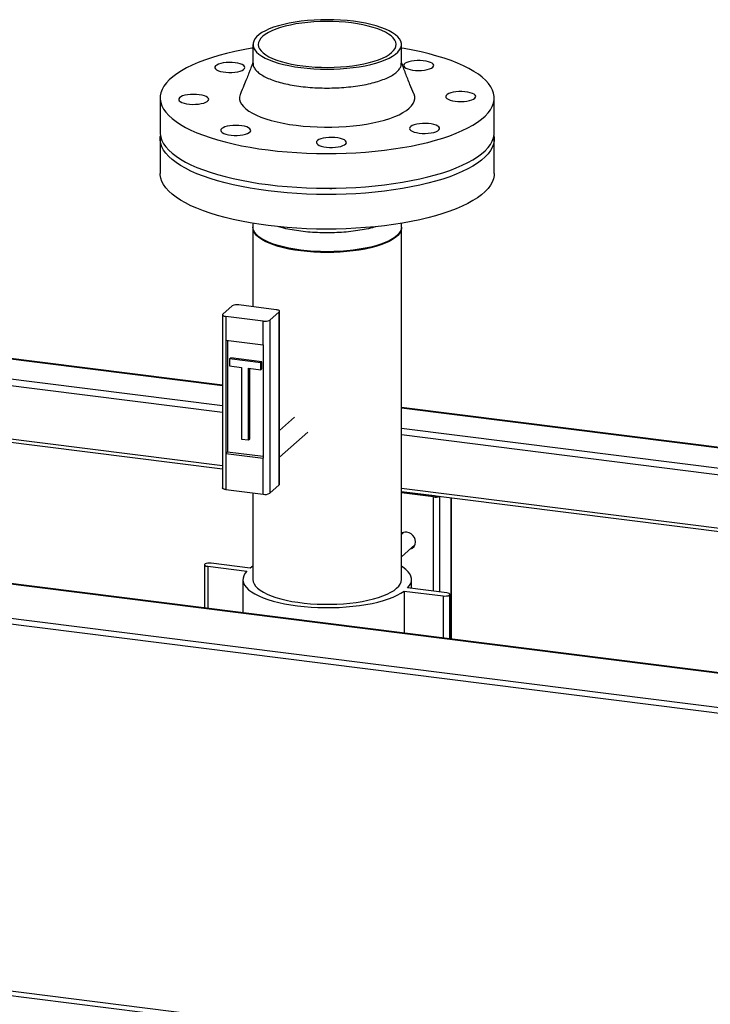
# Model space of a CAD drawing. Units: millimetres. Extents: x 0 to 5940, y 0 to 4200.
# Drawn here: x 4961 to 5374, y 1494 to 2084 of the extents above; entities that cross this region are included whole.
import ezdxf

# ---------------------------------------------------------------- set-up
doc = ezdxf.new("R2010")
doc.units = ezdxf.units.MM
doc.linetypes.add('SLD-Durchgehend', pattern=[0])
doc.layers.add('SLD-0', color=7, linetype='SLD-Durchgehend', lineweight=30)

msp = doc.modelspace()

# ---------------------------------------------------------------- linework, layer by layer
at = {"layer": 'SLD-0', "ltscale": 10}
for p, q in [((5100.5, 2068.9), (5100.5, 2057.59)), ((5189.4, 2057.59), (5189.4, 2068.9)), ((5044.95, 2036.85), (5044.95, 2016.11)), ((5244.95, 2016.11), (5244.95, 2036.85)), ((5044.95, 2012.33), (5044.95, 1991.59)), ((5244.95, 1991.59), (5244.95, 2012.33)), ((5100.5, 1961.73), (5100.5, 1959.54)), ((5100.5, 1959.07), (5100.5, 1911.77)), ((5189.4, 1959.54), (5189.4, 1961.73)), ((5189.4, 1748.35), (5189.4, 1959.07)), ((5082.29, 1864.87), (4603.43, 1925.2)), ((4603.43, 1925), (5082.29, 1864.67)), ((4603.43, 1912.89), (5082.29, 1852.56)), ((5082.48, 1907.27), (5088.14, 1912.26)), ((5114.45, 1910.02), (5092, 1912.84)), ((4603.43, 1908.99), (5082.29, 1848.66)), ((5082.29, 1906.92), (5082.29, 1803.21)), ((5106.68, 1903.16), (5084.23, 1905.98)), ((5084.23, 1905.98), (5084.23, 1891.84)), ((5110.54, 1903.74), (5116.2, 1908.73)), ((5116.2, 1805.02), (5116.2, 1908.73)), ((5116.39, 1805.37), (5116.39, 1909.08)), ((5106.68, 1889.01), (5106.68, 1903.16)), ((5110.54, 1903.74), (5110.54, 1800.03)), ((5084.23, 1891.84), (5106.68, 1889.01)), ((5084.23, 1891.84), (5084.23, 1823.96)), ((5085.29, 1891.71), (5085.29, 1824.9)), ((5106.68, 1889.01), (5106.68, 1821.13)), ((4603.43, 1876.94), (5082.29, 1816.61)), ((5086.45, 1880.61), (5087.16, 1881.23)), ((5105.16, 1878.25), (5086.45, 1880.61)), ((5086.45, 1880.61), (5086.45, 1876.36)), ((5086.45, 1876.36), (5093.7, 1875.45)), ((5105.87, 1878.87), (5087.16, 1881.23)), ((5105.16, 1878.25), (5105.87, 1878.87)), ((5105.16, 1874.01), (5105.16, 1878.25)), ((5105.87, 1874.63), (5105.87, 1878.87)), ((4603.43, 1874.98), (5082.29, 1814.65)), ((5093.7, 1875.45), (5093.7, 1832.55)), ((5097.91, 1874.92), (5105.16, 1874.01)), ((5097.91, 1832.02), (5097.91, 1874.92)), ((5098.62, 1832.64), (5098.62, 1874.83)), ((5105.16, 1874.01), (5105.87, 1874.63)), ((5612.4, 1662.8), (4010.04, 1864.68)), ((5613.03, 1663.05), (4010.66, 1864.93)), ((3989.78, 1846.81), (5592.14, 1644.93)), ((5475.16, 1815.37), (5189.4, 1851.38)), ((5189.4, 1851.18), (5475.16, 1815.18)), ((5590.67, 1641.51), (3988.3, 1843.39)), ((5125.34, 1845.59), (5116.39, 1837.7)), ((5116.39, 1821.7), (5133.27, 1836.59)), ((5189.4, 1839.06), (5475.16, 1803.06)), ((5189.4, 1835.17), (5475.16, 1799.16)), ((5093.7, 1832.55), (5097.91, 1832.02)), ((5097.91, 1832.02), (5098.62, 1832.64)), ((5085.29, 1824.9), (5084.23, 1823.96)), ((5084.23, 1823.96), (5084.23, 1802.28)), ((5084.23, 1823.96), (5106.68, 1821.13)), ((5085.29, 1824.9), (5106.68, 1822.2)), ((5106.68, 1799.45), (5106.68, 1821.13)), ((5110.54, 1800.03), (5116.2, 1805.02)), ((5084.23, 1802.28), (5106.68, 1799.45)), ((5100.5, 1800.23), (5100.5, 1748.35)), ((5189.4, 1803.11), (5475.16, 1767.11)), ((5189.4, 1801.16), (5475.16, 1765.15)), ((5209.29, 1798.49), (5189.4, 1801)), ((5208.58, 1797.87), (5189.4, 1800.28)), ((5208.58, 1741.4), (5208.58, 1797.87)), ((5212.45, 1740.91), (5212.45, 1798.25)), ((5219.17, 1712.67), (5219.17, 1797.41)), ((5219.36, 1712.64), (5219.36, 1797.38)), ((5190.89, 1776.67), (5189.4, 1775.36)), ((5189.4, 1762.03), (5197.5, 1769.17)), ((5098.9, 1755.22), (5075.52, 1758.16)), ((5071.46, 1757.23), (5071.46, 1731.28)), ((5073.4, 1756.29), (5096.78, 1753.35)), ((5073.4, 1756.29), (5073.4, 1731.03)), ((5100.5, 1756.3), (5098.9, 1755.22)), ((5094.5, 1748.35), (5094.5, 1728.38)), ((5195.4, 1743.06), (5195.4, 1748.35)), ((5191, 1741.48), (5214.38, 1738.53)), ((5191, 1741.48), (5191, 1716.22)), ((5216.5, 1740.4), (5193.12, 1743.35)), ((5214.38, 1738.53), (5214.38, 1713.27)), ((5218.44, 1712.76), (5218.44, 1739.47)), ((3944.92, 1629.3), (5547.29, 1427.42)), ((5547, 1424.57), (3944.63, 1626.45))]:
    msp.add_line(p, q, dxfattribs=at)
at = {"layer": 'SLD-0', "ltscale": 10, "flags": 128}
for points in [[(5129.23, 2055.04), (5133.02, 2054.63), (5136.91, 2054.33), (5140.86, 2054.15), (5144.85, 2054.09), (5148.83, 2054.14), (5152.78, 2054.32), (5156.67, 2054.61), (5160.47, 2055.02), (5164.14, 2055.54), (5167.66, 2056.17), (5170.99, 2056.9), (5174.12, 2057.72), (5177.01, 2058.64), (5179.64, 2059.64), (5181.99, 2060.71), (5184.04, 2061.85), (5185.78, 2063.05), (5187.19, 2064.29), (5188.26, 2065.57), (5188.98, 2066.88), (5189.35, 2068.2), (5189.36, 2069.53), (5189.01, 2070.86), (5188.31, 2072.17), (5187.26, 2073.45), (5185.86, 2074.69), (5184.14, 2075.89), (5182.1, 2077.04), (5179.77, 2078.11), (5177.15, 2079.12), (5174.27, 2080.04), (5171.16, 2080.87), (5167.84, 2081.6), (5164.33, 2082.24), (5160.66, 2082.76), (5156.87, 2083.18), (5152.99, 2083.48), (5149.04, 2083.66), (5145.05, 2083.72), (5141.07, 2083.66), (5137.11, 2083.49), (5133.22, 2083.19), (5129.43, 2082.79), (5125.76, 2082.27), (5122.24, 2081.64), (5118.91, 2080.91), (5115.78, 2080.08), (5112.89, 2079.17), (5110.26, 2078.17), (5107.91, 2077.09), (5105.86, 2075.95), (5104.12, 2074.76), (5102.71, 2073.51), (5101.64, 2072.23), (5100.92, 2070.93), (5100.55, 2069.6), (5100.54, 2068.27), (5100.89, 2066.95), (5101.59, 2065.64), (5102.64, 2064.36), (5104.04, 2063.11), (5105.76, 2061.91), (5107.8, 2060.77), (5110.13, 2059.69), (5112.75, 2058.69), (5115.63, 2057.77), (5118.74, 2056.94), (5122.06, 2056.2), (5125.57, 2055.57), (5129.23, 2055.04)], [(5130.37, 2056.04), (5133.99, 2055.65), (5137.7, 2055.37), (5141.48, 2055.2), (5145.29, 2055.15), (5149.09, 2055.22), (5152.86, 2055.41), (5156.56, 2055.71), (5160.17, 2056.12), (5163.64, 2056.65), (5166.95, 2057.27), (5170.08, 2058), (5172.99, 2058.82), (5175.66, 2059.72), (5178.07, 2060.71), (5180.2, 2061.76), (5182.02, 2062.88), (5183.54, 2064.04), (5184.72, 2065.25), (5185.56, 2066.49), (5186.05, 2067.75), (5186.2, 2069.02), (5185.99, 2070.28), (5185.43, 2071.54), (5184.53, 2072.77), (5183.29, 2073.98), (5181.72, 2075.13), (5179.84, 2076.24), (5177.66, 2077.28), (5175.2, 2078.25), (5172.49, 2079.14), (5169.54, 2079.94), (5166.38, 2080.65), (5163.03, 2081.26), (5159.53, 2081.76), (5155.91, 2082.16), (5152.19, 2082.44), (5148.42, 2082.6), (5144.61, 2082.65), (5140.81, 2082.58), (5137.04, 2082.4), (5133.33, 2082.1), (5129.73, 2081.68), (5126.26, 2081.16), (5122.95, 2080.53), (5119.82, 2079.81), (5116.91, 2078.99), (5114.24, 2078.08), (5111.83, 2077.1), (5109.7, 2076.04), (5107.87, 2074.93), (5106.36, 2073.76), (5105.18, 2072.56), (5104.34, 2071.32), (5103.85, 2070.06), (5103.7, 2068.79), (5103.91, 2067.52), (5104.47, 2066.27), (5105.37, 2065.03), (5106.61, 2063.83), (5108.18, 2062.67), (5110.06, 2061.57), (5112.24, 2060.53), (5114.69, 2059.56), (5117.41, 2058.67), (5120.36, 2057.86), (5123.52, 2057.15), (5126.87, 2056.54), (5130.37, 2056.04)], [(5100.5, 2066.71), (5099.8, 2066.59), (5094.59, 2065.65), (5089.56, 2064.6), (5084.72, 2063.46), (5080.1, 2062.22), (5075.71, 2060.9), (5071.55, 2059.49), (5067.66, 2058), (5064.04, 2056.43), (5060.7, 2054.8), (5057.65, 2053.11), (5054.92, 2051.35), (5052.5, 2049.55), (5050.4, 2047.7), (5048.64, 2045.82), (5047.21, 2043.9), (5046.13, 2041.96), (5045.4, 2040), (5045.01, 2038.03), (5044.98, 2036.05), (5045.3, 2034.08), (5045.96, 2032.11), (5046.98, 2030.17), (5048.34, 2028.24), (5050.04, 2026.35), (5052.07, 2024.5), (5054.43, 2022.68), (5057.1, 2020.92), (5060.09, 2019.21), (5063.37, 2017.57), (5066.94, 2015.99), (5070.78, 2014.49), (5074.89, 2013.06), (5079.24, 2011.72), (5083.82, 2010.47), (5088.61, 2009.31), (5093.6, 2008.24), (5098.78, 2007.28), (5104.11, 2006.42), (5109.59, 2005.67)], [(5109.59, 2005.67), (5115.2, 2005.02), (5120.91, 2004.49), (5126.7, 2004.07), (5132.55, 2003.77), (5138.45, 2003.58), (5144.38, 2003.51), (5150.3, 2003.56), (5156.21, 2003.73), (5162.08, 2004.01), (5167.88, 2004.4), (5173.61, 2004.91), (5179.23, 2005.53), (5184.74, 2006.27), (5190.1, 2007.11), (5195.31, 2008.05), (5200.34, 2009.09), (5205.17, 2010.24), (5209.8, 2011.47), (5214.19, 2012.8), (5218.35, 2014.21), (5222.24, 2015.7), (5225.86, 2017.26), (5229.2, 2018.89), (5232.25, 2020.59), (5234.98, 2022.34), (5237.4, 2024.14), (5239.5, 2025.99), (5241.26, 2027.88), (5242.69, 2029.8), (5243.77, 2031.74), (5244.5, 2033.7), (5244.89, 2035.67), (5244.92, 2037.64), (5244.6, 2039.62), (5243.94, 2041.58), (5242.92, 2043.53), (5241.56, 2045.45), (5239.86, 2047.34), (5237.83, 2049.2), (5235.47, 2051.01), (5232.8, 2052.77), (5229.81, 2054.48), (5226.53, 2056.12), (5222.96, 2057.7), (5219.12, 2059.21), (5215.01, 2060.63), (5210.66, 2061.97), (5206.08, 2063.23), (5201.29, 2064.39), (5196.29, 2065.45), (5191.12, 2066.42), (5189.4, 2066.71)], [(5208.14, 2055.22), (5208.6, 2055.81), (5208.71, 2056.42), (5208.45, 2057.02), (5207.82, 2057.59), (5206.87, 2058.11), (5205.63, 2058.55), (5204.14, 2058.9), (5202.47, 2059.14), (5200.69, 2059.27), (5198.87, 2059.27), (5197.08, 2059.15), (5195.4, 2058.92), (5193.9, 2058.57), (5192.64, 2058.14), (5191.66, 2057.62), (5191.02, 2057.06), (5190.73, 2056.46), (5190.81, 2055.85), (5191.26, 2055.26), (5192.05, 2054.72), (5193.15, 2054.23), (5194.53, 2053.83), (5196.11, 2053.54), (5197.85, 2053.35), (5199.66, 2053.28), (5201.47, 2053.34), (5203.21, 2053.52), (5204.81, 2053.81), (5206.2, 2054.2), (5207.32, 2054.68), (5208.14, 2055.22)], [(5089.82, 2057.91), (5088.06, 2058.07), (5086.24, 2058.1), (5084.44, 2058.01), (5082.73, 2057.81), (5081.17, 2057.49), (5079.85, 2057.07), (5078.8, 2056.58), (5078.07, 2056.02), (5077.69, 2055.43), (5077.68, 2054.82), (5078.03, 2054.22), (5078.74, 2053.67), (5079.77, 2053.16), (5081.08, 2052.74), (5082.62, 2052.42), (5084.32, 2052.2), (5086.12, 2052.11), (5087.94, 2052.14), (5089.71, 2052.28), (5091.35, 2052.55), (5092.79, 2052.92), (5093.99, 2053.37), (5094.88, 2053.9), (5095.44, 2054.48), (5095.64, 2055.08), (5095.46, 2055.69), (5094.93, 2056.27), (5094.06, 2056.8), (5092.88, 2057.26), (5091.45, 2057.64), (5089.82, 2057.91)], [(5228.61, 2034.95), (5230.19, 2035.25), (5231.55, 2035.66), (5232.64, 2036.14), (5233.41, 2036.69), (5233.83, 2037.28), (5233.89, 2037.89), (5233.58, 2038.49), (5232.91, 2039.05), (5231.92, 2039.56), (5230.64, 2039.99), (5229.13, 2040.33), (5227.44, 2040.56), (5225.65, 2040.67), (5223.83, 2040.66), (5222.06, 2040.53), (5220.4, 2040.28), (5218.92, 2039.92), (5217.69, 2039.47), (5216.76, 2038.95), (5216.16, 2038.38), (5215.91, 2037.78), (5216.04, 2037.17), (5216.53, 2036.59), (5217.36, 2036.05), (5218.5, 2035.58), (5219.91, 2035.19), (5221.52, 2034.9), (5223.26, 2034.73), (5225.08, 2034.68), (5226.89, 2034.76), (5228.61, 2034.95)], [(5061.29, 2038.75), (5059.71, 2038.44), (5058.35, 2038.04), (5057.26, 2037.55), (5056.49, 2037), (5056.07, 2036.41), (5056.01, 2035.8), (5056.32, 2035.21), (5056.98, 2034.64), (5057.98, 2034.13), (5059.25, 2033.7), (5060.77, 2033.36), (5062.45, 2033.13), (5064.25, 2033.02), (5066.07, 2033.03), (5067.84, 2033.17), (5069.5, 2033.42), (5070.98, 2033.77), (5072.21, 2034.22), (5073.14, 2034.74), (5073.74, 2035.31), (5073.98, 2035.92), (5073.86, 2036.52), (5073.37, 2037.11), (5072.54, 2037.65), (5071.39, 2038.12), (5069.99, 2038.51), (5068.38, 2038.79), (5066.64, 2038.96), (5064.82, 2039.01), (5063.01, 2038.94), (5061.29, 2038.75)], [(5093, 2039.38), (5092.79, 2038.83), (5092.47, 2037.38), (5092.52, 2035.94), (5092.92, 2034.5), (5093.68, 2033.07), (5094.79, 2031.68), (5096.25, 2030.31), (5098.03, 2028.99), (5100.14, 2027.73), (5102.55, 2026.53), (5105.25, 2025.4), (5108.22, 2024.34), (5111.45, 2023.37), (5114.9, 2022.5), (5118.56, 2021.72), (5122.4, 2021.04), (5126.39, 2020.48)], [(5126.39, 2020.48), (5130.51, 2020.02), (5134.72, 2019.68), (5139.01, 2019.46), (5143.34, 2019.36), (5147.68, 2019.37), (5152, 2019.51), (5156.27, 2019.76), (5160.47, 2020.13), (5164.55, 2020.61), (5168.51, 2021.21), (5172.3, 2021.91), (5175.91, 2022.71), (5179.31, 2023.61), (5182.47, 2024.61), (5185.37, 2025.68), (5188, 2026.83), (5190.33, 2028.05), (5192.36, 2029.33), (5194.06, 2030.66), (5195.42, 2032.03), (5196.44, 2033.44), (5197.11, 2034.87), (5197.42, 2036.31), (5197.38, 2037.76), (5196.97, 2039.2), (5196.9, 2039.38)], [(5081.76, 2018.47), (5081.29, 2017.88), (5081.19, 2017.28), (5081.45, 2016.68), (5082.07, 2016.11), (5083.03, 2015.59), (5084.27, 2015.15), (5085.76, 2014.8), (5087.43, 2014.55), (5089.21, 2014.43), (5091.03, 2014.42), (5092.82, 2014.54), (5094.5, 2014.78), (5096, 2015.12), (5097.26, 2015.56), (5098.23, 2016.07), (5098.88, 2016.64), (5099.17, 2017.24), (5099.09, 2017.84), (5098.64, 2018.43), (5097.85, 2018.98), (5096.74, 2019.46), (5095.37, 2019.86), (5093.78, 2020.16), (5092.05, 2020.34), (5090.24, 2020.41), (5088.43, 2020.35), (5086.69, 2020.17), (5085.09, 2019.88), (5083.7, 2019.49), (5082.57, 2019.01), (5081.76, 2018.47)], [(5200.08, 2015.78), (5201.84, 2015.63), (5203.66, 2015.59), (5205.46, 2015.68), (5207.17, 2015.89), (5208.72, 2016.21), (5210.05, 2016.62), (5211.1, 2017.12), (5211.83, 2017.67), (5212.21, 2018.27), (5212.22, 2018.87), (5211.87, 2019.47), (5211.16, 2020.03), (5210.13, 2020.53), (5208.82, 2020.95), (5207.28, 2021.28), (5205.58, 2021.49), (5203.78, 2021.59), (5201.96, 2021.56), (5200.19, 2021.41), (5198.55, 2021.15), (5197.11, 2020.78), (5195.91, 2020.32), (5195.02, 2019.79), (5194.46, 2019.21), (5194.26, 2018.61), (5194.43, 2018.01), (5194.97, 2017.43), (5195.84, 2016.89), (5197.02, 2016.43), (5198.45, 2016.06), (5200.08, 2015.78)], [(5044.95, 2016.11), (5044.98, 2015.31), (5045.3, 2013.34), (5045.96, 2011.37), (5046.98, 2009.43), (5048.34, 2007.5), (5050.04, 2005.61), (5052.07, 2003.75), (5054.43, 2001.94), (5057.1, 2000.18), (5060.09, 1998.47), (5063.37, 1996.83), (5066.94, 1995.25), (5070.78, 1993.75), (5074.89, 1992.32), (5079.24, 1990.98), (5083.82, 1989.73), (5088.61, 1988.57), (5093.6, 1987.5), (5098.78, 1986.54), (5104.11, 1985.68), (5109.59, 1984.92)], [(5244.79, 2014.22), (5244.92, 2013.13), (5244.89, 2011.16), (5244.5, 2009.18), (5243.77, 2007.22), (5242.69, 2005.28), (5241.26, 2003.36), (5239.5, 2001.48), (5237.4, 1999.63), (5234.98, 1997.83), (5232.25, 1996.07), (5229.2, 1994.38), (5225.86, 1992.75), (5222.24, 1991.18), (5218.35, 1989.69), (5214.19, 1988.29), (5209.8, 1986.96), (5205.17, 1985.72), (5200.34, 1984.58), (5195.31, 1983.54), (5190.1, 1982.59), (5184.74, 1981.75), (5179.23, 1981.02), (5173.61, 1980.4), (5167.88, 1979.89), (5162.08, 1979.49), (5156.21, 1979.21), (5150.3, 1979.05), (5144.38, 1979), (5138.45, 1979.07), (5132.55, 1979.26), (5126.7, 1979.56), (5120.91, 1979.98), (5115.2, 1980.51), (5109.59, 1981.15), (5104.11, 1981.91), (5098.78, 1982.77), (5093.6, 1983.73), (5088.61, 1984.79), (5083.82, 1985.96), (5079.24, 1987.21), (5074.89, 1988.55), (5070.78, 1989.98), (5066.94, 1991.48), (5063.37, 1993.06), (5060.09, 1994.7), (5057.1, 1996.41), (5054.43, 1998.17), (5052.07, 1999.98), (5050.04, 2001.84), (5048.34, 2003.73), (5046.98, 2005.65), (5045.96, 2007.6), (5045.3, 2009.56), (5044.98, 2011.54), (5045.01, 2013.51), (5045.11, 2014.22)], [(5109.59, 1984.92), (5115.2, 1984.28), (5120.91, 1983.75), (5126.7, 1983.33), (5132.55, 1983.03), (5138.45, 1982.84), (5144.38, 1982.77), (5150.3, 1982.82), (5156.21, 1982.98), (5162.08, 1983.26), (5167.88, 1983.66), (5173.61, 1984.17), (5179.23, 1984.79), (5184.74, 1985.52), (5190.1, 1986.36), (5195.31, 1987.31), (5200.34, 1988.35), (5205.17, 1989.5), (5209.8, 1990.73), (5214.19, 1992.06), (5218.35, 1993.47), (5222.24, 1994.95), (5225.86, 1996.52), (5229.2, 1998.15), (5232.25, 1999.85), (5234.98, 2001.6), (5237.4, 2003.4), (5239.5, 2005.25), (5241.26, 2007.14), (5242.69, 2009.05), (5243.77, 2011), (5244.5, 2012.96), (5244.89, 2014.93), (5244.95, 2016.11)], [(5139.25, 2008.96), (5140.17, 2008.43), (5141.38, 2007.98), (5142.84, 2007.62), (5144.49, 2007.36), (5146.26, 2007.22), (5148.08, 2007.2), (5149.87, 2007.3), (5151.57, 2007.53), (5153.1, 2007.86), (5154.39, 2008.28), (5155.4, 2008.79), (5156.09, 2009.35), (5156.42, 2009.95), (5156.39, 2010.55), (5155.99, 2011.15), (5155.24, 2011.7), (5154.17, 2012.19), (5152.83, 2012.6), (5151.27, 2012.91), (5149.55, 2013.11), (5147.74, 2013.19), (5145.93, 2013.15), (5144.17, 2012.99), (5142.55, 2012.71), (5141.13, 2012.33), (5139.97, 2011.86), (5139.12, 2011.33), (5138.61, 2010.74), (5138.46, 2010.14), (5138.67, 2009.54), (5139.25, 2008.96)], [(5244.95, 1991.59), (5244.89, 1990.41), (5244.5, 1988.44), (5243.77, 1986.48), (5242.69, 1984.54), (5241.26, 1982.62), (5239.5, 1980.74), (5237.4, 1978.89), (5234.98, 1977.09), (5232.25, 1975.33), (5229.2, 1973.64), (5225.86, 1972.01), (5222.24, 1970.44), (5218.35, 1968.95), (5214.19, 1967.54), (5209.8, 1966.22), (5205.17, 1964.98), (5200.34, 1963.84), (5195.31, 1962.79), (5190.1, 1961.85), (5184.74, 1961.01), (5179.23, 1960.28), (5173.61, 1959.66), (5167.88, 1959.15), (5162.08, 1958.75), (5156.21, 1958.47), (5150.3, 1958.31), (5144.38, 1958.26), (5138.45, 1958.33), (5132.55, 1958.52), (5126.7, 1958.82), (5120.91, 1959.24), (5115.2, 1959.77), (5109.59, 1960.41), (5104.11, 1961.16), (5098.78, 1962.02), (5093.6, 1962.99), (5088.61, 1964.05), (5083.82, 1965.21), (5079.24, 1966.47), (5074.89, 1967.81), (5070.78, 1969.23), (5066.94, 1970.74), (5063.37, 1972.31), (5060.09, 1973.96), (5057.1, 1975.67), (5054.43, 1977.43), (5052.07, 1979.24), (5050.04, 1981.1), (5048.34, 1982.99), (5046.98, 1984.91), (5045.96, 1986.86), (5045.3, 1988.82), (5044.98, 1990.8), (5044.95, 1991.59)], [(5189.4, 1959.54), (5189.35, 1958.84), (5188.98, 1957.51), (5188.26, 1956.21), (5187.19, 1954.93), (5185.78, 1953.68), (5184.04, 1952.49), (5181.99, 1951.35), (5179.64, 1950.27), (5177.01, 1949.27), (5174.12, 1948.36), (5170.99, 1947.53), (5167.66, 1946.8), (5164.14, 1946.17), (5160.47, 1945.65), (5156.67, 1945.25), (5152.78, 1944.95), (5148.83, 1944.78), (5144.85, 1944.72), (5140.86, 1944.78), (5136.91, 1944.96), (5133.02, 1945.26), (5129.23, 1945.68), (5125.57, 1946.2), (5122.06, 1946.84), (5118.74, 1947.57), (5115.63, 1948.4), (5112.75, 1949.32), (5110.13, 1950.33), (5107.8, 1951.4), (5105.76, 1952.55), (5104.04, 1953.75), (5102.64, 1954.99), (5101.59, 1956.27), (5100.89, 1957.58), (5100.54, 1958.91), (5100.5, 1959.54)], [(5189.39, 1959.3), (5189.35, 1958.37), (5188.98, 1957.04), (5188.26, 1955.73), (5187.19, 1954.45), (5185.78, 1953.21), (5184.04, 1952.01), (5181.99, 1950.87), (5179.64, 1949.8), (5177.01, 1948.8), (5174.12, 1947.88), (5170.99, 1947.06), (5167.66, 1946.33), (5164.14, 1945.7), (5160.47, 1945.18), (5156.67, 1944.77), (5152.78, 1944.48), (5148.83, 1944.31), (5144.85, 1944.25), (5140.86, 1944.31), (5136.91, 1944.49), (5133.02, 1944.79), (5129.23, 1945.21), (5125.57, 1945.73), (5122.06, 1946.36), (5118.74, 1947.1), (5115.63, 1947.93), (5112.75, 1948.85), (5110.13, 1949.85), (5107.8, 1950.93), (5105.76, 1952.07), (5104.04, 1953.27), (5102.64, 1954.52), (5101.59, 1955.8), (5100.89, 1957.11), (5100.54, 1958.44), (5100.5, 1959.3)], [(5082.48, 1907.27), (5082.33, 1907.08), (5082.29, 1906.89), (5082.36, 1906.69), (5082.55, 1906.51), (5082.85, 1906.34), (5083.23, 1906.19), (5083.7, 1906.07), (5084.23, 1905.98)], [(5116.2, 1908.73), (5116.35, 1908.92), (5116.39, 1909.11), (5116.32, 1909.31), (5116.13, 1909.49), (5115.84, 1909.66), (5115.45, 1909.81), (5114.98, 1909.93), (5114.45, 1910.02)], [(5116.39, 1805.37), (5116.35, 1805.21), (5116.2, 1805.02)], [(5084.23, 1802.28), (5083.7, 1802.36), (5083.23, 1802.48), (5082.85, 1802.63), (5082.55, 1802.8), (5082.36, 1802.99), (5082.29, 1803.18), (5082.29, 1803.21)], [(5197.82, 1770.94), (5197.65, 1772.3), (5197.13, 1773.62), (5196.32, 1774.79), (5195.25, 1775.75), (5194.01, 1776.43), (5192.68, 1776.77), (5191.35, 1776.76), (5190.11, 1776.4), (5189.41, 1776)], [(5196.65, 1767.79), (5195.96, 1767.39), (5195.18, 1767.12)], [(5075.52, 1758.16), (5074.49, 1758.23), (5073.46, 1758.17), (5072.56, 1758), (5071.88, 1757.74), (5071.51, 1757.41), (5071.5, 1757.07), (5071.84, 1756.74), (5072.5, 1756.47), (5073.4, 1756.29)], [(5096.78, 1753.35), (5095.69, 1751.98), (5094.95, 1750.59), (5094.56, 1749.19), (5094.53, 1747.78), (5094.85, 1746.37), (5095.52, 1744.98), (5096.55, 1743.61), (5097.91, 1742.27), (5099.6, 1740.98), (5101.62, 1739.73), (5103.94, 1738.55), (5106.55, 1737.44), (5109.43, 1736.41), (5112.56, 1735.46), (5115.91, 1734.6), (5119.48, 1733.83), (5123.22, 1733.17), (5127.11, 1732.62), (5131.13, 1732.17), (5135.25, 1731.84), (5139.44, 1731.63), (5143.66, 1731.54), (5147.9, 1731.56), (5152.11, 1731.7), (5156.27, 1731.96), (5160.35, 1732.33), (5164.33, 1732.82), (5168.17, 1733.42), (5171.84, 1734.12), (5175.33, 1734.92), (5178.6, 1735.82), (5181.63, 1736.8), (5184.41, 1737.87), (5186.9, 1739.01), (5189.11, 1740.21), (5191, 1741.48)], [(5193.12, 1743.35), (5194.21, 1744.71), (5194.95, 1746.1), (5195.34, 1747.51), (5195.37, 1748.92), (5195.05, 1750.33), (5194.37, 1751.72), (5193.35, 1753.09), (5191.99, 1754.43), (5190.29, 1755.72), (5189.4, 1756.3)], [(5100.5, 1748.35), (5100.67, 1747.05), (5101.2, 1745.74), (5102.07, 1744.44), (5103.3, 1743.17), (5104.86, 1741.95), (5106.74, 1740.78), (5108.93, 1739.67), (5111.41, 1738.63), (5114.16, 1737.66), (5117.15, 1736.79), (5120.38, 1736), (5123.79, 1735.32), (5127.38, 1734.74), (5131.12, 1734.27), (5134.96, 1733.91), (5138.88, 1733.67), (5142.85, 1733.55), (5146.84, 1733.54), (5150.81, 1733.66), (5154.74, 1733.89), (5158.59, 1734.25), (5162.32, 1734.71), (5165.92, 1735.28), (5169.35, 1735.96), (5172.58, 1736.74), (5175.59, 1737.61), (5178.36, 1738.57), (5180.85, 1739.61), (5183.05, 1740.72), (5184.95, 1741.89), (5186.53, 1743.11), (5187.77, 1744.37), (5188.67, 1745.67), (5189.21, 1746.99), (5189.4, 1748.31), (5189.4, 1748.35)], [(5214.38, 1738.53), (5215.41, 1738.47), (5216.43, 1738.52), (5217.34, 1738.69), (5218.02, 1738.96), (5218.39, 1739.28), (5218.4, 1739.63), (5218.06, 1739.96), (5217.4, 1740.22), (5216.5, 1740.4)]]:
    msp.add_lwpolyline(points, dxfattribs=at)
at = {"layer": 'SLD-0', "ltscale": 100}
for centre, radius, start, end in [((5147.45, 2009.13), 26.45, 265.21961, 275.82915), ((5090.9, 1907.04), 5.91, 79.22613, 117.8883), ((5107.78, 1908.96), 5.91, 259.22613, 297.8883), ((5107.78, 1805.25), 5.91, 259.22613, 297.8883), ((5209.68, 1804.32), 6.55, 260.37319, 292.74567), ((5209.64, 1801.14), 2.67, 262.4037, 282.74324), ((5193.37, 1770.82), 4.46, 284.34948, 1.50974)]:
    msp.add_arc(centre, radius, start, end, dxfattribs=at)
at = {"layer": 'SLD-0', "ltscale": 10}
for points, knots in [([(5100.5, 2058.43), (5100.32, 2057.91), (5099.91, 2056.72), (5099.3, 2055), (5098.61, 2053.12), (5097.76, 2050.88), (5096.58, 2047.86), (5094.96, 2043.91), (5093.7, 2041), (5093, 2039.38)], [0, 0, 0, 0, 0.082083, 0.185457, 0.2678, 0.374755, 0.531914, 0.740021, 1, 1, 1, 1]), ([(5196.9, 2039.38), (5196.1, 2041.23), (5194.35, 2045.27), (5191.79, 2051.64), (5190.21, 2056.16), (5189.4, 2058.47)], [0, 0, 0, 0, 0.2914934, 0.638574, 1, 1, 1, 1]), ([(5100.57, 2057.59), (5100.55, 2057.43), (5100.44, 2056.63), (5101, 2055.19), (5102.26, 2053.3), (5104.32, 2051.48), (5107.06, 2049.76), (5110.45, 2048.18), (5114.43, 2046.76), (5118.94, 2045.53), (5123.87, 2044.48), (5127.45, 2043.98), (5129.23, 2043.73)], [0, 0, 0, 0, 0.0258921, 0.1341263, 0.2423605, 0.3505947, 0.4588289, 0.5670632, 0.6752974, 0.7835316, 0.8917658, 1, 1, 1, 1]), ([(5129.23, 2043.73), (5131.07, 2043.52), (5134.75, 2043.11), (5140.52, 2042.81), (5146.34, 2042.74), (5152.15, 2042.93), (5157.83, 2043.36), (5163.29, 2044.05), (5168.44, 2044.96), (5173.18, 2046.09), (5177.44, 2047.42), (5181.15, 2048.92), (5184.23, 2050.57), (5186.65, 2052.34), (5188.33, 2054.19), (5189.28, 2055.96), (5189.32, 2057.1), (5189.33, 2057.59)], [0, 0, 0, 0, 0.067747, 0.135494, 0.203241, 0.270988, 0.338736, 0.406483, 0.47423, 0.541977, 0.609724, 0.677471, 0.745218, 0.812965, 0.880712, 0.94846, 1, 1, 1, 1]), ([(5174.17, 1959.72), (5173.82, 1959.6), (5172.06, 1959.05), (5168.41, 1958.23), (5163.3, 1957.31), (5157.83, 1956.63), (5152.15, 1956.19), (5146.35, 1956), (5140.52, 1956.07), (5134.77, 1956.38), (5129.19, 1956.95), (5123.89, 1957.76), (5119.35, 1958.68), (5116.82, 1959.41), (5115.75, 1959.71)], [0, 0, 0, 0, 0.022904, 0.114007, 0.20511, 0.296213, 0.387316, 0.478419, 0.569522, 0.660625, 0.751728, 0.842831, 0.933934, 1, 1, 1, 1])]:
    msp.add_open_spline(points, degree=3, knots=knots, dxfattribs=at)

doc.saveas('drawing.dxf')
